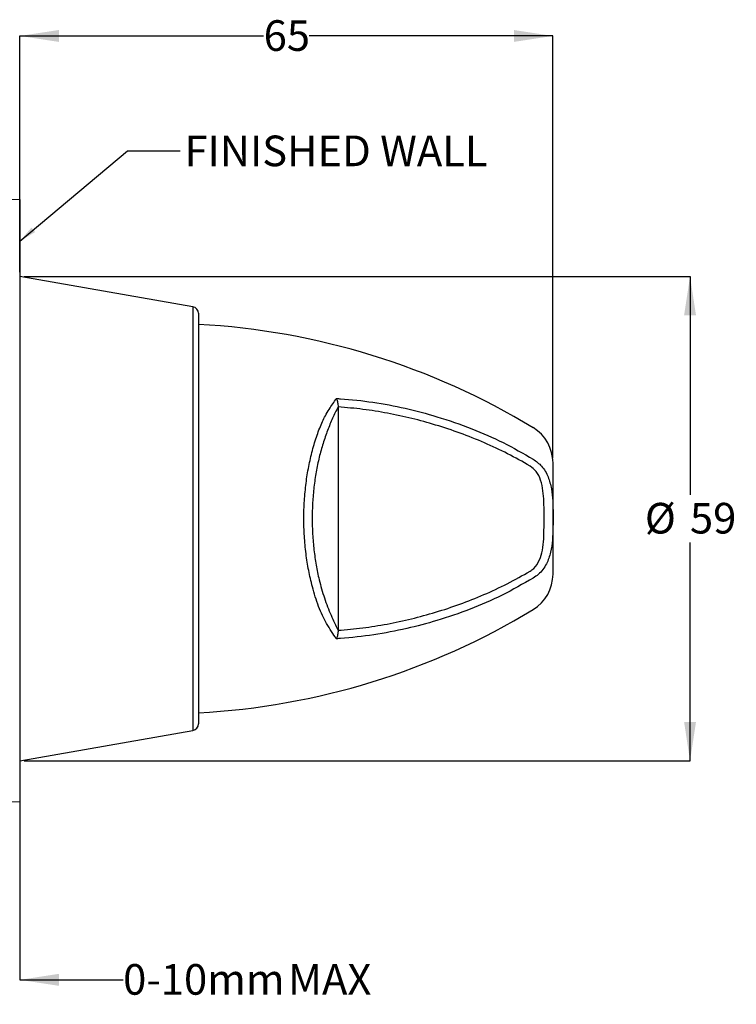
# Model space of a CAD drawing. Units: millimetres. Extents: x 44 to 232, y 45 to 165.
# Drawn here: x 146 to 232, y 45 to 164 of the extents above; entities that cross this region are included whole.
import ezdxf

# ---------------------------------------------------------------- set-up
doc = ezdxf.new("R2010")
doc.units = ezdxf.units.MM
doc.layers.add('DIMENSIONS', color=7, linetype='Continuous')
doc.styles.add('SLDTEXTSTYLE0', font='TXT', dxfattribs={"width": 0.7})
doc.dimstyles.new('SLDDIMSTYLE0', dxfattribs={"dimtxt": 4.701822, "dimasz": 2.116667, "dimexe": 0, "dimexo": 0.0625, "dimgap": 1.175456, "dimtad": 0, "dimtih": 1, "dimtoh": 1, "dimdec": 0, "dimrnd": 1e-09, "dimzin": 12, "dimdsep": 46, "dimtxsty": 'SLDTEXTSTYLE0', "dimsah": 1, "dimcen": 0.09, "dimadec": 0, "dimazin": 3, "dimtfac": 1, "dimtdec": 0, "dimtofl": 0, "dimtmove": 0, "dimatfit": 3, "dimfxl": 0, "dimfrac": 2, "dimtolj": 1, "dimtzin": 12, "dimarcsym": 0})
doc.dimstyles.new('SLDDIMSTYLE1', dxfattribs={"dimtxt": 4.701822, "dimasz": 2.116667, "dimexe": 0, "dimexo": 0.0625, "dimgap": 1.175456, "dimtad": 0, "dimtih": 1, "dimtoh": 1, "dimdec": 0, "dimrnd": 1e-09, "dimdsep": 46, "dimtxsty": 'SLDTEXTSTYLE0', "dimsah": 1, "dimcen": 0.09, "dimadec": 0, "dimazin": 2, "dimtfac": 1, "dimtdec": 0, "dimtmove": 0, "dimatfit": 0, "dimfxl": 0, "dimfrac": 2, "dimtolj": 1, "dimtzin": 12, "dimarcsym": 0})
doc.dimstyles.new('SLDDIMSTYLE2', dxfattribs={"dimtxt": 0.18, "dimasz": 2.116667, "dimexe": 0, "dimexo": 0.0625, "dimgap": 0, "dimtad": 0, "dimtih": 1, "dimtoh": 1, "dimdec": 0, "dimrnd": 1e-09, "dimzin": 0, "dimdsep": 46, "dimtxsty": 'Standard', "dimsah": 1, "dimcen": 0.09, "dimadec": 0, "dimazin": 0, "dimtfac": 2.116667, "dimtdec": 0, "dimtofl": 0, "dimtmove": 0, "dimatfit": 3, "dimfxl": 0, "dimfrac": 2, "dimtolj": 1, "dimtzin": 0, "dimarcsym": 0})

# ---------------------------------------------------------------- blocks, each defined once
blk = doc.blocks.new('_D')
at = {"layer": 'DIMENSIONS'}
for p, q in [((146.31, 132.64), (226.89, 132.64)), ((226.89, 132.64), (226.89, 106.21)), ((226.89, 74.04), (226.89, 100.47)), ((146.31, 74.04), (226.89, 74.04))]:
    blk.add_line(p, q, dxfattribs=at)
for points in [[(226.89, 132.64), (226.17, 127.94), (227.61, 127.94)], [(226.89, 74.04), (227.61, 78.74), (226.17, 78.74)]]:
    blk.add_solid(points, dxfattribs=at)
at = {"layer": 'DIMENSIONS', "char_height": 3.704, "attachment_point": 1, "style": 'SLDTEXTSTYLE0'}
for s, insert in [('%%c', (221.42, 105.24)), ('59', (226.88, 105.24))]:
    blk.add_mtext(s, dxfattribs=dict(at, insert=insert))
blk = doc.blocks.new('_D_1')
at = {"layer": 'DIMENSIONS'}
for p, q in [((142.01, 89.34), (142.01, 47.55)), ((145.81, 73.54), (145.81, 47.55)), ((142.01, 47.55), (132.97, 47.55)), ((145.81, 47.55), (158.3, 47.55))]:
    blk.add_line(p, q, dxfattribs=at)
for points in [[(142.01, 47.55), (137.31, 48.28), (137.31, 46.83)], [(145.81, 47.55), (150.52, 46.83), (150.52, 48.28)]]:
    blk.add_solid(points, dxfattribs=at)
at = {"layer": 'DIMENSIONS', "char_height": 3.704, "attachment_point": 1, "style": 'SLDTEXTSTYLE0'}
for s, insert in [('0-10mm', (158.3, 49.46)), ('MAX', (178.26, 49.46))]:
    blk.add_mtext(s, dxfattribs=dict(at, insert=insert))
blk = doc.blocks.new('_D_2')
at = {"layer": 'DIMENSIONS'}
for p, q in [((145.81, 133.14), (145.81, 161.72)), ((145.81, 161.72), (175.3, 161.72)), ((210.28, 161.72), (180.79, 161.72)), ((210.28, 110.66), (210.28, 161.72))]:
    blk.add_line(p, q, dxfattribs=at)
for points in [[(145.81, 161.72), (150.52, 161), (150.52, 162.44)], [(210.28, 161.72), (205.57, 162.44), (205.57, 161)]]:
    blk.add_solid(points, dxfattribs=at)
at = {"layer": 'DIMENSIONS', "insert": (175.3, 163.62), "char_height": 3.704, "attachment_point": 1, "style": 'SLDTEXTSTYLE0'}
blk.add_mtext('65', dxfattribs=at)

msp = doc.modelspace()

# ---------------------------------------------------------------- linework, layer by layer
at = {"color": 7, "linetype": 'Continuous', "lineweight": 18}
for p, q in [((145.81, 141.93), (95.81, 141.93)), ((95.81, 69.07), (145.81, 69.07))]:
    msp.add_line(p, q, dxfattribs=at)
at = {"color": 7, "linetype": 'Continuous', "lineweight": 25}
for p, q in [((145.81, 141.93), (145.81, 69.07)), ((166.75, 128.96), (145.81, 132.64)), ((166.75, 128.96), (166.75, 125.53)), ((167.41, 128.17), (167.41, 124.84)), ((166.75, 125.53), (166.75, 77.73)), ((167.41, 124.84), (167.41, 78.51)), ((184.31, 116.85), (184.31, 89.83)), ((210.31, 96.62), (210.31, 110.07)), ((145.81, 74.04), (166.75, 77.73))]:
    msp.add_line(p, q, dxfattribs=at)
for centre, radius, start, end in [((166.61, 128.17), 0.8, 360, 80.0222), ((162.79, 39.95), 87, 58.7618, 86.9527), ((205.31, 110.07), 5, 0.001, 58.7619), ((205.31, 96.62), 5, 301.2381, 359.999), ((162.79, 166.73), 87, 273.0473, 301.2382), ((166.61, 78.51), 0.8, 279.9778, 0)]:
    msp.add_arc(centre, radius, start, end, dxfattribs=at)
for points, knots in [([(184.09, 88.81), (183.9, 89.1), (183.49, 89.7), (182.91, 90.63), (182.38, 91.64), (181.94, 92.73), (181.54, 93.89), (181.12, 95.34), (180.73, 97.08), (180.4, 99.12), (180.21, 101.23), (180.14, 103.37), (180.21, 105.5), (180.41, 107.6), (180.73, 109.63), (181.11, 111.26), (181.46, 112.52), (181.75, 113.41), (182.07, 114.27), (182.39, 115.06), (182.78, 115.82), (183.2, 116.53), (183.66, 117.22), (183.95, 117.66), (184.09, 117.87)], [0, 0, 0, 0, 0.0339919, 0.0713679, 0.1070817, 0.1458457, 0.1863231, 0.2279209, 0.2939821, 0.3608608, 0.4307567, 0.5008228, 0.570714, 0.6404786, 0.7070173, 0.7727194, 0.804063, 0.8350838, 0.8649273, 0.893721, 0.9188172, 0.9485482, 0.9747143, 1, 1, 1, 1]), ([(184.31, 116.85), (184.08, 116.4), (183.61, 115.47), (183.02, 113.99), (182.46, 112.42), (182, 110.74), (181.64, 108.98), (181.37, 107.15), (181.21, 105.27), (181.16, 103.36), (181.21, 101.45), (181.37, 99.57), (181.63, 97.73), (182.03, 95.78), (182.62, 93.75), (183.39, 91.7), (184.02, 90.43), (184.31, 89.83)], [0, 0, 0, 0, 0.054529, 0.111441, 0.170756, 0.232874, 0.297188, 0.363214, 0.430864, 0.499184, 0.567649, 0.635507, 0.701737, 0.766365, 0.848238, 0.9283, 1, 1, 1, 1]), ([(184.09, 117.87), (184.09, 117.87), (184.26, 117.86), (185.74, 117.77), (188.53, 117.46), (192.43, 116.73), (196.44, 115.67), (200.4, 114.29), (204.32, 112.6), (206.71, 111.22), (207.91, 110.53)], [0, 0, 0, 0, 0.00008, 0.019644, 0.177057, 0.334892, 0.492808, 0.670895, 0.835148, 1, 1, 1, 1]), ([(184.09, 117.87), (184.15, 117.71), (184.28, 117.39), (184.3, 117.04), (184.31, 116.85)], [0, 0, 0, 0, 0.480996, 1, 1, 1, 1]), ([(207.54, 109.69), (206.64, 110.21), (204.84, 111.23), (202, 112.54), (199.09, 113.7), (196.16, 114.67), (193.22, 115.48), (190.29, 116.11), (187.32, 116.59), (185.32, 116.77), (184.31, 116.85)], [0, 0, 0, 0, 0.126914, 0.253598, 0.381895, 0.510014, 0.631958, 0.753785, 0.876929, 1, 1, 1, 1]), ([(207.54, 96.99), (207.69, 97.09), (208.18, 97.44), (208.72, 98.32), (209.07, 99.56), (209.2, 100.9), (209.23, 102.88), (209.24, 104.82), (209.13, 106.72), (208.86, 107.96), (208.37, 109.04), (207.8, 109.49), (207.54, 109.69)], [0, 0, 0, 0, 0.040378, 0.12992, 0.219333, 0.321646, 0.424292, 0.652209, 0.747439, 0.842008, 0.929079, 1, 1, 1, 1]), ([(207.91, 110.53), (208.27, 110.27), (209.05, 109.71), (209.76, 108.41), (210.15, 106.96), (210.29, 105.45), (210.32, 103.89), (210.31, 102.31), (210.27, 100.77), (210.06, 99.27), (209.65, 98.05), (209.1, 97.17), (208.56, 96.57), (208.12, 96.29), (207.91, 96.15)], [0, 0, 0, 0, 0.083484, 0.179256, 0.271675, 0.365317, 0.465397, 0.565763, 0.661953, 0.757086, 0.850387, 0.901316, 0.951928, 1, 1, 1, 1]), ([(184.31, 89.83), (185.3, 89.92), (187.29, 90.09), (190.25, 90.57), (193.19, 91.2), (196.13, 92), (199.05, 92.97), (201.95, 94.13), (204.8, 95.43), (206.63, 96.47), (207.54, 96.99)], [0, 0, 0, 0, 0.121643, 0.243358, 0.366612, 0.489986, 0.616352, 0.74289, 0.871327, 1, 1, 1, 1]), ([(207.91, 96.15), (206.67, 95.44), (204.21, 94.02), (200.29, 92.34), (196.42, 91.01), (192.53, 89.98), (188.63, 89.24), (185.77, 88.92), (184.26, 88.82), (184.09, 88.81), (184.09, 88.81)], [0, 0, 0, 0, 0.169528, 0.338741, 0.507214, 0.657496, 0.81904, 0.980357, 0.99992, 1, 1, 1, 1]), ([(184.31, 89.83), (184.3, 89.65), (184.28, 89.29), (184.15, 88.97), (184.09, 88.81)], [0, 0, 0, 0, 0.525735, 1, 1, 1, 1])]:
    msp.add_open_spline(points, degree=3, knots=knots, dxfattribs=at)

# ---------------------------------------------------------------- texts
at = {"layer": 'DIMENSIONS', "color": 7, "insert": (165.72, 149.67), "char_height": 3.7042, "attachment_point": 1, "style": 'SLDTEXTSTYLE0'}
msp.add_mtext('FINISHED WALL', dxfattribs=at)

# ---------------------------------------------------------------- dimensions: what is measured, and where the dimension line sits
at = {"layer": 'DIMENSIONS'}
dim = msp.add_linear_dim(base=(145.81, 161.72), p1=(210.28, 110.16), p2=(145.81, 132.64), dimstyle='SLDDIMSTYLE0', dxfattribs=at)
dim.commit()
dim.dimension.update_dxf_attribs({"geometry": '_D_2', "text_midpoint": (178.04, 161.72), "dimtype": 160})
dim = msp.add_linear_dim(base=(226.89, 74.04), p1=(145.81, 132.64), p2=(145.81, 74.04), angle=90, text='%%c<>', dimstyle='SLDDIMSTYLE0', dxfattribs=at)
dim.commit()
dim.dimension.update_dxf_attribs({"geometry": '_D', "text_midpoint": (226.89, 103.34), "dimtype": 160})
dim = msp.add_linear_dim(base=(142.01, 47.55), p1=(145.81, 74.04), p2=(142.01, 89.84), text='<> MAX', dimstyle='SLDDIMSTYLE1', dxfattribs=at)
dim.commit()
dim.dimension.update_dxf_attribs({"geometry": '_D_1', "text_midpoint": (173.53, 47.55), "dimtype": 160})

# ---------------------------------------------------------------- leaders
at = {"layer": 'DIMENSIONS', "color": 7}
msp.add_leader([(145.81, 136.91), (158.84, 147.81), (165.19, 147.81)], dimstyle='SLDDIMSTYLE2', dxfattribs=at)

doc.saveas('drawing.dxf')
